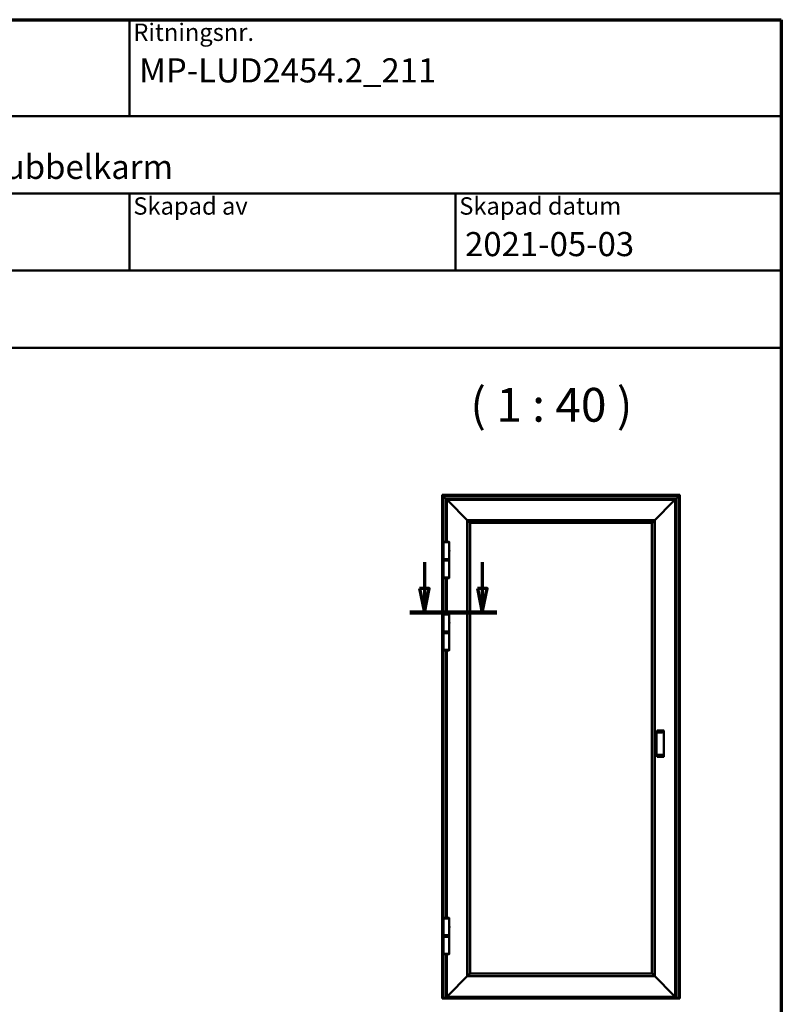
# Model space of a CAD drawing. Units: millimetres. Extents: x 13 to 821, y 10 to 287.
# Drawn here: x 742 to 821, y 185 to 287 of the extents above; entities that cross this region are included whole.
import ezdxf
from ezdxf.enums import TextEntityAlignment as Align

# ---------------------------------------------------------------- set-up
doc = ezdxf.new("R2018")
doc.units = ezdxf.units.MM
doc.linetypes.add('CHAIN', pattern=[0.35429999999999995, 0.2362, -0.0295, 0.0591, -0.0295])
for name, color, linetype, lineweight in [('Border (ISO)', 8, 'Continuous', 70), ('Section Line (ISO)', 3, 'CHAIN', 70), ('Symbol (ISO)', 3, 'Continuous', 25), ('Title (ISO)', 8, 'Continuous', 50), ('Visible (ISO)', 7, 'Continuous', 50)]:
    doc.layers.add(name, color=color, linetype=linetype, lineweight=lineweight)
doc.styles.add('Note Text (ISO)', font='tahoma.ttf')
doc.styles.get("Standard").update_dxf_attribs({"font": 'calibri.ttf'})

# ---------------------------------------------------------------- blocks, each defined once
blk = doc.blocks.new('Borders LEIAB A4 Border')
at = {"layer": 'Border (ISO)'}
for p, q in [((14.99999999999995, 287), (200, 287)), ((200, 287), (200, 10))]:
    blk.add_line(p, q, dxfattribs=at)
blk = doc.blocks.new('Title Blocks LEIAB A4 sv2')
at = {"layer": 'Title (ISO)'}
for p, q in [((17.74257877965449, 204.7452215911035), (202.7425787796545, 204.7452215911035)), ((135.2425787796545, 204.7452215911035), (135.2425787796545, 194.7452215911035)), ((202.7425787796545, 204.7452215911035), (202.7425787796545, 170.7452215911035)), ((202.7425787796545, 194.7452215911035), (17.7425787796545, 194.7452215911035)), ((202.7425787796545, 186.7452215911035), (17.7425787796545, 186.7452215911035)), ((135.2425787796545, 186.7452215911035), (135.2425787796545, 178.7452215911035)), ((168.9925787796545, 186.7452215911035), (168.9925787796545, 178.7452215911035)), ((202.7425787796545, 178.7452215911035), (17.7425787796545, 178.7452215911035)), ((202.7425787796545, 170.7452215911035), (17.7425787796545, 170.7452215911035))]:
    blk.add_line(p, q, dxfattribs=at)
at = {"layer": 'Title (ISO)', "color": 8, "true_color": 0x808080, "char_height": 1.800000071525574, "attachment_point": 1, "style": 'Note Text (ISO)'}
for s, insert in [('\\fTahoma|b0|i0;\\H1.8000;Ritningsnr.', (135.6425787796545, 204.3452215911035)), ('\\fTahoma|b0|i0;\\H1.8000;Skapad av', (135.6425787796545, 186.3452215911036)), ('\\fTahoma|b0|i0;\\H1.8000;Skapad datum', (169.3925787796545, 186.3452215911036))]:
    blk.add_mtext(s, dxfattribs=dict(at, insert=insert))
at = {"layer": 'Title (ISO)', "lineweight": 30, "flags": 104}
for tag, p in [('FILENAME', (68.7425787796545, 200.7452215911035)), ('TITLE', (136.2425787796545, 200.7452215911035)), ('<Beskrivning>', (68.7425787796545, 190.7452215911035)), ('Sheet_Size', (18.7425787796545, 190.7452215911035)), ('Initial_View_Scale', (33.74257877965449, 190.7452215911035)), ('Sheet_Number', (48.74257877965449, 190.7452215911035)), ('<Produktnamn>', (68.7425787796545, 182.7452215911035)), ('CREATION_DATE', (169.9925787796545, 182.7452215911035)), ('REVISION_NUMBER', (18.7425787796545, 174.7452215911035)), ('STATUS', (33.74257877965449, 174.7452215911035))]:
    blk.add_attdef(tag, text='', height=2.5, dxfattribs=at).set_placement(p, align=Align.TOP_LEFT)
blk = doc.blocks.new('2dTransSection3')
at = {"layer": 'Section Line (ISO)', "linetype": 'Continuous'}
for p, q in [((163.040268339484, 230.7941065737751), (163.040268339484, 228.0739533193199)), ((169.0267853295079, 230.7941065737751), (169.0267853295079, 228.0739533193198)), ((162.540268339484, 228.0739533193199), (163.040268339484, 225.5739533193199)), ((163.540268339484, 228.0739533193199), (162.540268339484, 228.0739533193199)), ((163.040268339484, 228.0739533193199), (163.040268339484, 225.5739533193199)), ((163.040268339484, 225.5739533193199), (163.540268339484, 228.0739533193199)), ((168.5267853295079, 228.0739533193198), (169.0267853295079, 225.5739533193198)), ((169.5267853295079, 228.0739533193198), (168.5267853295079, 228.0739533193198)), ((169.0267853295079, 228.0739533193198), (169.0267853295079, 225.5739533193198)), ((169.0267853295079, 225.5739533193198), (169.5267853295079, 228.0739533193198))]:
    blk.add_line(p, q, dxfattribs=at)
at = {"layer": 'Section Line (ISO)', "linetype": 'CHAIN', "ltscale": 9.985784530639648}
blk.add_line((161.540268339484, 225.5739533193199), (170.5267853295078, 225.5739533193198), dxfattribs=at)
at = {"layer": 'Section Line (ISO)', "linetype": 'Continuous', "lineweight": 140}
blk.add_line((161.540268339484, 225.5739533193199), (170.5267853295078, 225.5739533193198), dxfattribs=at)
at = {"layer": 'Section Line (ISO)', "linetype": 'Continuous', "flags": 128}
for points in [[(162.5402679559227, 228.0739533528089), (163.0402679559227, 225.5739533528089), (163.5402679559227, 228.0739533528089), (162.5402679559227, 228.0739533528089)], [(168.5267849084374, 228.0739533528089), (169.0267849084373, 225.5739533528089), (169.5267853852745, 228.0739533528089), (168.5267849084374, 228.0739533528089)]]:
    blk.add_lwpolyline(points, dxfattribs=at)
at = {"layer": 'Section Line (ISO)'}
for points in [[(162.5402679559227, 228.0739533528089), (163.0402679559227, 225.5739533528089), (163.5402679559227, 228.0739533528089), (162.5402679559227, 228.0739533528089)], [(168.5267849084374, 228.0739533528089), (169.0267849084373, 225.5739533528089), (169.5267853852745, 228.0739533528089), (168.5267849084374, 228.0739533528089)]]:
    blk.add_solid(points, dxfattribs=at)

msp = doc.modelspace()

# ---------------------------------------------------------------- linework, layer by layer
at = {"layer": 'Visible (ISO)'}
for p, q in [((785.4726343214525, 237.7322529139163), (785.4495228492706, 237.7553643860981)), ((785.4495228492706, 237.7553643860981), (810.0745228492706, 237.7553643860981)), ((785.4495228492705, 185.6838942372049), (785.4495228492706, 237.755364386098)), ((785.4495228492706, 237.7553643860981), (785.4726343214525, 237.7322529139163)), ((785.4726343214525, 237.7322529139163), (785.5420228492707, 237.662864386098)), ((785.5420228492706, 237.662864386098), (785.4726343214525, 237.7322529139163)), ((809.9820228492706, 237.6628643860981), (810.0514113770889, 237.7322529139163)), ((810.0514113770889, 237.7322529139163), (809.9820228492706, 237.6628643860981)), ((810.0745228492706, 237.7553643860981), (810.0514113770889, 237.7322529139163)), ((810.0514113770889, 237.7322529139163), (810.0745228492706, 237.7553643860981)), ((810.0745228492706, 237.7553643860981), (810.0745228492706, 185.683894237205)), ((785.5545228492706, 237.650364386098), (785.5420228492707, 237.662864386098)), ((809.9820228492706, 237.662864386098), (785.5420228492707, 237.662864386098)), ((785.5420228492706, 237.662864386098), (785.5420228492706, 185.6564311241597)), ((785.5420228492707, 237.662864386098), (785.5545228492706, 237.650364386098)), ((785.5545228492706, 237.650364386098), (785.8045228492706, 237.4003643860981)), ((785.8045228492706, 237.400364386098), (785.5545228492706, 237.650364386098)), ((785.8170228492706, 237.3878643860981), (785.8045228492706, 237.4003643860981)), ((785.8045228492706, 237.400364386098), (785.8170228492706, 237.387864386098)), ((785.8170228492706, 237.387864386098), (785.8295228492707, 237.3753643860981)), ((785.8170228492706, 237.387864386098), (809.7070228492706, 237.387864386098)), ((785.8170228492706, 232.919189386098), (785.8170228492706, 237.387864386098)), ((785.8295228492707, 237.3753643860981), (785.8170228492706, 237.387864386098)), ((785.8295228492707, 237.3753643860981), (785.9370228492706, 237.267864386098)), ((785.9370228492706, 237.267864386098), (785.8295228492707, 237.3753643860981)), ((785.9495228492708, 237.2553643860981), (785.9370228492708, 237.267864386098)), ((785.9370228492708, 237.267864386098), (809.5870228492707, 237.267864386098)), ((785.9370228492708, 237.267864386098), (785.9495228492708, 237.2553643860981)), ((785.9370228492708, 232.919189386098), (785.9370228492708, 237.267864386098)), ((785.9495228492708, 237.2553643860981), (786.0668451797411, 237.1380420556277)), ((786.0668451797411, 237.1380420556277), (785.9495228492708, 237.2553643860981)), ((786.0668451797411, 237.1380420556277), (786.0756840145059, 237.1292032208628)), ((786.0756840145059, 237.1292032208628), (786.0668451797411, 237.1380420556277)), ((786.0756840145059, 237.1292032208628), (786.0958616840355, 237.1090255513332)), ((786.0958616840355, 237.1090255513332), (786.0756840145059, 237.1292032208628)), ((786.1047005188004, 237.1001867165684), (786.0958616840355, 237.1090255513332)), ((786.0958616840355, 237.1090255513332), (786.1047005188004, 237.1001867165684)), ((786.1047005188004, 237.1001867165684), (788.0582728492708, 235.146614386098)), ((788.0582728492707, 235.146614386098), (786.1047005188004, 237.1001867165684)), ((807.4657728492707, 235.146614386098), (809.4193451797411, 237.1001867165683)), ((809.4193451797411, 237.1001867165682), (807.4657728492707, 235.1466143860979)), ((809.428184014506, 237.1090255513331), (809.4193451797411, 237.1001867165683)), ((809.4193451797411, 237.1001867165682), (809.428184014506, 237.109025551333)), ((809.428184014506, 237.1090255513331), (809.4483616840356, 237.1292032208628)), ((809.4483616840356, 237.1292032208627), (809.428184014506, 237.109025551333)), ((809.4483616840356, 237.1292032208628), (809.4572005188004, 237.1380420556276)), ((809.4572005188004, 237.1380420556276), (809.4483616840356, 237.1292032208627)), ((809.4572005188004, 237.1380420556276), (809.5745228492708, 237.2553643860979)), ((809.5745228492708, 237.2553643860979), (809.4572005188004, 237.1380420556276)), ((809.5870228492707, 237.2678643860979), (809.5745228492708, 237.2553643860979)), ((809.5745228492708, 237.2553643860979), (809.5870228492707, 237.2678643860979)), ((809.5870228492706, 237.2678643860981), (809.6945228492706, 237.3753643860981)), ((809.6945228492706, 237.3753643860981), (809.5870228492706, 237.2678643860981)), ((809.5870228492707, 237.2678643860979), (809.5870228492706, 185.767864386098)), ((809.6945228492706, 237.3753643860981), (809.7070228492706, 237.387864386098)), ((809.7070228492706, 237.387864386098), (809.6945228492706, 237.3753643860981)), ((809.7195228492706, 237.4003643860981), (809.7070228492706, 237.3878643860981)), ((809.7070228492706, 237.3878643860981), (809.7195228492706, 237.4003643860981)), ((809.7070228492706, 237.3878643860981), (809.7070228492706, 185.6564311241597)), ((809.7195228492706, 237.4003643860981), (809.9695228492706, 237.650364386098)), ((809.9695228492707, 237.650364386098), (809.7195228492706, 237.4003643860981)), ((809.9820228492706, 237.662864386098), (809.9695228492706, 237.650364386098)), ((809.9695228492706, 237.650364386098), (809.9820228492706, 237.662864386098)), ((809.9820228492706, 185.6564311241597), (809.9820228492706, 237.6628643860981)), ((788.0582728492708, 235.146614386098), (788.0682728492708, 235.136614386098)), ((788.0582728492708, 235.146614386098), (807.4657728492707, 235.146614386098)), ((788.0682728492707, 235.136614386098), (788.0582728492707, 235.146614386098)), ((788.0582728492706, 187.8891143860981), (788.0582728492707, 235.146614386098)), ((788.0682728492708, 235.136614386098), (788.0782728492708, 235.126614386098)), ((788.0682728492708, 235.136614386098), (807.4557728492707, 235.136614386098)), ((788.0782728492708, 235.126614386098), (788.0682728492707, 235.136614386098)), ((788.0682728492706, 187.8991143860981), (788.0682728492707, 235.136614386098)), ((788.0782728492708, 235.126614386098), (788.3370228492707, 234.867864386098)), ((788.0782728492708, 235.126614386098), (807.4457728492707, 235.126614386098)), ((788.3370228492707, 234.867864386098), (788.0782728492708, 235.126614386098)), ((788.0782728492705, 187.9091143860981), (788.0782728492708, 235.126614386098)), ((788.3495228492707, 234.855364386098), (788.3370228492707, 234.867864386098)), ((788.3370228492707, 234.867864386098), (788.3495228492707, 234.855364386098)), ((788.3495228492708, 234.855364386098), (807.1745228492707, 234.855364386098)), ((788.3495228492706, 188.1803643860981), (788.3495228492707, 234.855364386098)), ((807.1870228492708, 234.867864386098), (807.1745228492707, 234.855364386098)), ((807.1745228492707, 234.8553643860979), (807.1870228492708, 234.8678643860979)), ((807.1745228492707, 234.8553643860979), (807.1745228492706, 188.180364386098)), ((807.1870228492708, 234.867864386098), (807.4457728492707, 235.126614386098)), ((807.4457728492707, 235.1266143860979), (807.1870228492708, 234.8678643860979)), ((807.4457728492707, 235.126614386098), (807.4557728492707, 235.1366143860979)), ((807.4557728492707, 235.1366143860979), (807.4457728492707, 235.1266143860979)), ((807.4457728492707, 235.1266143860979), (807.4457728492705, 187.909114386098)), ((807.4557728492707, 235.1366143860979), (807.4657728492707, 235.146614386098)), ((807.4657728492707, 235.1466143860979), (807.4557728492707, 235.1366143860979)), ((807.4557728492707, 235.1366143860979), (807.4557728492706, 187.899114386098)), ((807.4657728492707, 235.1466143860979), (807.4657728492706, 187.889114386098)), ((786.1870228492706, 232.860364386098), (785.5870228492706, 232.860364386098)), ((785.5870228492706, 231.110364386098), (785.5870228492706, 232.860364386098)), ((785.5876478492706, 232.906689386098), (785.5876478492706, 232.860364386098)), ((785.6001478492707, 232.919189386098), (786.1738978492706, 232.919189386098)), ((786.1863978492706, 232.906689386098), (786.1863978492706, 232.860364386098)), ((786.1870228492706, 232.097489386098), (786.1870228492706, 232.860364386098)), ((786.1695228492706, 231.9365969212777), (786.1695228492706, 232.0341318509184)), ((786.1870228492706, 231.110364386098), (786.1870228492706, 231.873239386098)), ((785.5870228492706, 231.110364386098), (786.1870228492706, 231.110364386098)), ((786.1870228492706, 231.110364386098), (785.5870228492706, 231.110364386098)), ((785.5870228492706, 231.045364386098), (785.5870228492706, 231.110364386098)), ((785.5870228492706, 231.045364386098), (786.1870228492706, 231.045364386098)), ((785.5995228492707, 231.032864386098), (785.5870228492706, 231.045364386098)), ((785.5995228492707, 231.0328643860981), (785.5870228492706, 231.020364386098)), ((786.1870228492706, 231.020364386098), (785.5870228492706, 231.020364386098)), ((785.5870228492706, 230.955364386098), (785.5870228492706, 231.020364386098)), ((786.1870228492706, 230.955364386098), (785.5870228492706, 230.955364386098)), ((785.5870228492706, 229.205364386098), (785.5870228492706, 230.955364386098)), ((785.5870228492706, 230.955364386098), (786.1870228492706, 230.955364386098)), ((785.5995228492707, 231.0328643860981), (786.1745228492706, 231.0328643860981)), ((786.1745228492707, 231.032864386098), (785.5995228492707, 231.032864386098)), ((786.1745228492707, 231.032864386098), (786.1870228492706, 231.045364386098)), ((786.1745228492706, 231.0328643860981), (786.1870228492706, 231.020364386098)), ((786.1870228492706, 231.045364386098), (786.1870228492706, 231.110364386098)), ((786.1870228492706, 230.955364386098), (786.1870228492706, 231.020364386098)), ((786.1870228492706, 229.205364386098), (786.1870228492706, 230.955364386098)), ((785.5870228492706, 229.205364386098), (786.1870228492706, 229.205364386098)), ((785.5876478492706, 229.159039386098), (785.5876478492706, 229.205364386098)), ((786.1738978492706, 229.1465393860981), (785.6001478492706, 229.1465393860981)), ((785.8170228492706, 225.419189386098), (785.8170228492706, 229.146539386098)), ((785.9370228492706, 225.419189386098), (785.9370228492708, 229.146539386098)), ((786.1863978492706, 229.159039386098), (786.1863978492706, 229.205364386098)), ((786.1870228492706, 225.360364386098), (785.5870228492706, 225.360364386098)), ((785.5870228492706, 223.610364386098), (785.5870228492706, 225.360364386098)), ((785.5876478492706, 225.406689386098), (785.5876478492706, 225.360364386098)), ((785.6001478492707, 225.419189386098), (786.1738978492706, 225.419189386098)), ((786.1695228492706, 224.4365969212777), (786.1695228492706, 224.5341318509184)), ((786.1863978492706, 225.406689386098), (786.1863978492706, 225.360364386098)), ((786.1870228492706, 224.5974893860981), (786.1870228492706, 225.360364386098)), ((785.5870228492706, 223.610364386098), (786.1870228492706, 223.610364386098)), ((786.1870228492706, 223.610364386098), (785.5870228492706, 223.610364386098)), ((785.5870228492706, 223.545364386098), (785.5870228492706, 223.610364386098)), ((785.5870228492706, 223.545364386098), (786.1870228492706, 223.545364386098)), ((785.5995228492707, 223.532864386098), (785.5870228492706, 223.545364386098)), ((785.5995228492707, 223.5328643860981), (785.5870228492706, 223.520364386098)), ((786.1870228492706, 223.520364386098), (785.5870228492706, 223.520364386098)), ((785.5870228492706, 223.455364386098), (785.5870228492706, 223.520364386098)), ((786.1870228492706, 223.455364386098), (785.5870228492706, 223.455364386098)), ((785.5870228492706, 221.705364386098), (785.5870228492706, 223.455364386098)), ((785.5870228492706, 223.455364386098), (786.1870228492706, 223.455364386098)), ((785.5995228492707, 223.5328643860981), (786.1745228492706, 223.5328643860981)), ((786.1745228492707, 223.532864386098), (785.5995228492707, 223.532864386098)), ((786.1745228492707, 223.532864386098), (786.1870228492706, 223.545364386098)), ((786.1745228492706, 223.5328643860981), (786.1870228492706, 223.520364386098)), ((786.1870228492706, 223.610364386098), (786.1870228492706, 224.373239386098)), ((786.1870228492706, 223.545364386098), (786.1870228492706, 223.610364386098)), ((786.1870228492706, 223.455364386098), (786.1870228492706, 223.520364386098)), ((786.1870228492706, 221.705364386098), (786.1870228492706, 223.455364386098)), ((785.5870228492706, 221.705364386098), (786.1870228492706, 221.705364386098)), ((785.5876478492706, 221.659039386098), (785.5876478492706, 221.705364386098)), ((786.1738978492706, 221.6465393860981), (785.6001478492706, 221.6465393860981)), ((785.8170228492705, 193.944189386098), (785.8170228492706, 221.646539386098)), ((785.9370228492705, 193.9441893860981), (785.9370228492706, 221.646539386098)), ((786.1863978492706, 221.659039386098), (786.1863978492706, 221.705364386098)), ((807.734522838552, 213.3505215625594), (807.7345228384124, 213.3380215625594)), ((807.7345228384124, 213.1463548958928), (807.7345228384124, 213.3380215625594)), ((808.397022838552, 213.3630215625594), (807.747022838552, 213.3630215625594)), ((808.30952283804, 213.3046882292261), (808.3095228369696, 213.2088548958928)), ((808.4095228369695, 213.2088548958928), (808.409522838552, 213.3505215625594)), ((807.6595228361318, 213.1338548958928), (807.6595228359922, 213.1213548958928)), ((807.6595228359922, 210.8643738763942), (807.6595228359922, 213.1213548958928)), ((807.7257284127955, 213.1463548958928), (808.0970228361318, 213.1463548958928)), ((808.4095228369695, 210.7768738763942), (808.4095228369695, 213.2088548958928)), ((807.6595228359922, 210.8643738763942), (807.6595228361318, 210.8518738763942)), ((808.0970228361318, 210.8393738763942), (807.7257284127955, 210.8393738763942)), ((807.7345228384124, 210.6477072097275), (807.7345228384124, 210.8393738763942)), ((807.7345228384124, 210.6477072097275), (807.734522838552, 210.6352072097275)), ((808.397022838552, 210.6227072097275), (807.747022838552, 210.6227072097275)), ((808.3095228369696, 210.7768738763942), (808.30952283804, 210.6810405430609)), ((808.409522838552, 210.6352072097275), (808.4095228369695, 210.7768738763942)), ((786.1870228492706, 193.885364386098), (785.5870228492706, 193.885364386098)), ((785.5870228492706, 192.135364386098), (785.5870228492706, 193.885364386098)), ((785.5876478492706, 193.9316893860981), (785.5876478492706, 193.8853643860981)), ((785.6001478492707, 193.9441893860981), (786.1738978492706, 193.9441893860981)), ((786.1863978492706, 193.9316893860981), (786.1863978492706, 193.8853643860981)), ((786.1870228492706, 193.122489386098), (786.1870228492706, 193.885364386098)), ((786.1695228492706, 192.9615969212777), (786.1695228492706, 193.0591318509183)), ((786.1870228492706, 192.135364386098), (786.1870228492706, 192.898239386098)), ((785.5870228492706, 192.135364386098), (786.1870228492706, 192.135364386098)), ((786.1870228492706, 192.1353643860981), (785.5870228492706, 192.1353643860981)), ((785.5870228492706, 192.070364386098), (785.5870228492706, 192.1353643860981)), ((785.5870228492706, 192.070364386098), (786.1870228492706, 192.070364386098)), ((785.5995220615702, 192.0578651737985), (785.5870228492706, 192.070364386098)), ((785.5995220615702, 192.0578651737985), (785.5870228492706, 192.045365961499)), ((786.1870228492706, 192.045365961499), (785.5870228492706, 192.045365961499)), ((785.5870228492706, 191.980365961499), (785.5870228492706, 192.045365961499)), ((786.1870228492706, 191.980365961499), (785.5870228492706, 191.980365961499)), ((785.5870228492706, 190.230365961499), (785.5870228492706, 191.980365961499)), ((785.5870228492706, 191.980365961499), (786.1870228492706, 191.980365961499)), ((786.1745236369711, 192.0578651737985), (786.1870228492706, 192.070364386098)), ((786.1745236369711, 192.0578651737985), (786.1870228492706, 192.045365961499)), ((786.1870228492706, 192.070364386098), (786.1870228492706, 192.1353643860981)), ((786.1870228492706, 191.980365961499), (786.1870228492706, 192.045365961499)), ((786.1870228492706, 190.230365961499), (786.1870228492706, 191.980365961499)), ((785.5870228492706, 190.230365961499), (786.1870228492706, 190.230365961499)), ((785.5876478492706, 190.184040961499), (785.5876478492706, 190.230365961499)), ((786.1738978492706, 190.171540961499), (785.6001478492706, 190.171540961499)), ((785.8170228492705, 185.6564311241597), (785.8170228492705, 190.171540961499)), ((785.9370228492705, 185.7678643860981), (785.9370228492705, 190.171540961499)), ((786.1863978492706, 190.184040961499), (786.1863978492706, 190.230365961499)), ((788.0582728492706, 187.8891143860981), (786.1047005188002, 185.9355420556277)), ((786.1047005188002, 185.9355420556278), (788.0582728492706, 187.8891143860981)), ((788.0682728492706, 187.8991143860981), (788.0582728492706, 187.8891143860981)), ((788.0582728492706, 187.8891143860981), (788.0682728492706, 187.8991143860981)), ((807.4657728492706, 187.889114386098), (788.0582728492706, 187.8891143860981)), ((788.0782728492705, 187.9091143860981), (788.0682728492706, 187.8991143860981)), ((788.0682728492706, 187.8991143860981), (788.0782728492705, 187.9091143860981)), ((807.4557728492706, 187.899114386098), (788.0682728492706, 187.8991143860981)), ((788.3370228492706, 188.1678643860981), (788.0782728492705, 187.9091143860981)), ((788.0782728492705, 187.9091143860981), (788.3370228492706, 188.1678643860981)), ((807.4457728492705, 187.909114386098), (788.0782728492705, 187.9091143860981)), ((788.3370228492706, 188.1678643860981), (788.3495228492706, 188.1803643860981)), ((788.3495228492706, 188.1803643860981), (788.3370228492706, 188.1678643860981)), ((807.1745228492705, 188.180364386098), (788.3495228492706, 188.1803643860981)), ((807.1745228492706, 188.180364386098), (807.1870228492705, 188.167864386098)), ((807.1870228492705, 188.167864386098), (807.1745228492706, 188.180364386098)), ((807.4457728492705, 187.909114386098), (807.1870228492705, 188.167864386098)), ((807.1870228492705, 188.167864386098), (807.4457728492705, 187.909114386098)), ((807.4557728492706, 187.899114386098), (807.4457728492705, 187.909114386098)), ((807.4457728492705, 187.909114386098), (807.4557728492706, 187.899114386098)), ((807.4657728492706, 187.889114386098), (807.4557728492705, 187.899114386098)), ((807.4557728492706, 187.899114386098), (807.4657728492706, 187.889114386098)), ((809.419345179741, 185.9355420556277), (807.4657728492706, 187.889114386098)), ((807.4657728492706, 187.889114386098), (809.419345179741, 185.9355420556277)), ((785.4495228492706, 185.680365961499), (785.4495228492706, 185.6838942372049)), ((785.4495228492706, 185.680365961499), (785.4495228492706, 185.667865961499)), ((785.4495228492706, 185.655365961499), (785.4495228492706, 185.667865961499)), ((785.4495228492706, 185.667865961499), (785.5420228492706, 185.667865961499)), ((785.4726343214522, 185.6792740003684), (785.5420228492706, 185.6782997273779)), ((785.8170228492705, 185.667865961499), (809.7070228492705, 185.667865961499)), ((785.8295228492705, 185.6995224521062), (786.1870228492705, 185.6995224521062)), ((785.9370228492705, 185.7678643860981), (785.9495228492706, 185.7803643860981)), ((785.9495228492706, 185.7803643860981), (785.9370228492705, 185.7678643860981)), ((809.5870228492706, 185.767864386098), (785.9370228492705, 185.7678643860981)), ((786.0668451797409, 185.8976867165684), (785.9495228492706, 185.7803643860981)), ((785.9495228492706, 185.7803643860981), (786.0668451797409, 185.8976867165684)), ((786.0756840145057, 185.9065255513332), (786.0668451797409, 185.8976867165684)), ((786.0668451797409, 185.8976867165684), (786.0756840145057, 185.9065255513333)), ((786.0958616840354, 185.9267032208629), (786.0756840145057, 185.9065255513332)), ((786.0756840145057, 185.9065255513333), (786.0958616840354, 185.9267032208629)), ((786.0958616840354, 185.9267032208629), (786.1047005188002, 185.9355420556277)), ((786.1047005188002, 185.9355420556278), (786.0958616840354, 185.9267032208629)), ((786.1995228492705, 185.7018391901679), (786.1995228492705, 185.7678643860981)), ((786.1995228492706, 185.7261357587988), (809.3245228492706, 185.7261357587988)), ((809.3245228492706, 185.767864386098), (809.3245228492706, 185.701839190168)), ((809.3370228492706, 185.6995224521063), (809.6945228492706, 185.6995224521063)), ((809.419345179741, 185.9355420556277), (809.4281840145057, 185.9267032208628)), ((809.4281840145057, 185.9267032208629), (809.419345179741, 185.9355420556277)), ((809.4483616840354, 185.9065255513332), (809.4281840145057, 185.9267032208628)), ((809.4281840145057, 185.9267032208629), (809.4483616840354, 185.9065255513332)), ((809.4572005188002, 185.8976867165683), (809.4483616840354, 185.9065255513332)), ((809.4483616840354, 185.9065255513332), (809.4572005188002, 185.8976867165684)), ((809.5745228492706, 185.780364386098), (809.4572005188002, 185.8976867165683)), ((809.4572005188002, 185.8976867165684), (809.5745228492706, 185.780364386098)), ((809.5745228492706, 185.780364386098), (809.5870228492705, 185.767864386098)), ((809.5870228492706, 185.767864386098), (809.5745228492706, 185.780364386098)), ((809.9820228492706, 185.6782997273779), (810.0514113770889, 185.6792740003685)), ((809.9820228492706, 185.667865961499), (810.0745228492706, 185.667865961499)), ((810.0745228492706, 185.683894237205), (810.0745228492706, 185.6803659614989)), ((810.0745228492706, 185.667865961499), (810.0745228492706, 185.6803659614989)), ((810.0745228492706, 185.6678659614989), (810.0745228492706, 185.6553659614989)), ((785.4495228492706, 185.630365961499), (785.4495228492706, 185.655365961499)), ((785.4495228492706, 185.617865961499), (785.4495228492706, 185.630365961499)), ((785.4495228492706, 185.617865961499), (785.4495228492706, 185.605365961499)), ((785.4495228492706, 185.617865961499), (810.0745228492706, 185.6178659614989)), ((785.4495228492706, 185.592865961499), (785.4495228492706, 185.605365961499)), ((785.4495228492706, 185.592865961499), (785.4495228492706, 185.580365961499)), ((785.4495228492706, 185.580365961499), (810.0745228492706, 185.5803659614989)), ((785.8045228492705, 185.654114386098), (785.5545228492705, 185.654114386098)), ((809.9695228492706, 185.6541143860981), (809.7195228492706, 185.6541143860981)), ((810.0745228492706, 185.6553659614989), (810.0745228492706, 185.630365961499)), ((810.0745228492706, 185.630365961499), (810.0745228492706, 185.617865961499)), ((810.0745228492706, 185.6053659614989), (810.0745228492706, 185.6178659614989)), ((810.0745228492706, 185.6053659614989), (810.0745228492706, 185.5928659614989)), ((810.0745228492706, 185.580365961499), (810.0745228492706, 185.5928659614989))]:
    msp.add_line(p, q, dxfattribs=at)
for centre, radius, start, end in [((785.6001478492707, 232.906689386098), 0.01249999999999995, 90, 180), ((786.1738978492706, 232.906689386098), 0.01249999999999995, 0, 90), ((786.0453993173915, 231.985364386098), 0.161373531879194, 326.1589049014662, 33.84109509853145), ((785.6001478492706, 229.159039386098), 0.0125, 180, 270), ((786.1738978492706, 229.159039386098), 0.0125, 270, 0), ((785.6001478492707, 225.406689386098), 0.01250000000000001, 90, 180), ((786.1738978492706, 225.406689386098), 0.01250000000000001, 0, 90), ((786.0453993173915, 224.485364386098), 0.1613735318791946, 326.1589049014771, 33.84109509853145), ((785.6001478492706, 221.659039386098), 0.0125, 180, 270), ((786.1738978492706, 221.659039386098), 0.0125, 270, 0), ((807.747022838552, 213.3505215625594), 0.0125, 90, 180), ((808.397022838552, 213.3505215625594), 0.0125, 0, 90), ((807.747022838552, 210.6352072097275), 0.0125, 180, 270), ((808.397022838552, 210.6352072097275), 0.0125, 270, 0), ((785.6001478492707, 193.9316893860981), 0.0125, 90, 180), ((786.1738978492706, 193.9316893860981), 0.01250000000000001, 0, 90), ((786.0453993173915, 193.010364386098), 0.1613735318791947, 326.1589049014577, 33.84109509853145), ((785.6001478492706, 190.184040961499), 0.0125, 180, 270), ((786.1738978492706, 190.184040961499), 0.0125, 270, 0)]:
    msp.add_arc(centre, radius, start, end, dxfattribs=at)
for centre, major_axis, ratio, start_param, end_param in [((785.4745228492704, 185.6838942372049), (-0.02499999999999995, 6.079028603777112e-17), 0.18533904493154, 0, 1.495183183557453), ((785.8295228492705, 185.6972057140446), (0.01250000000000006, -3.053113317719194e-17), 0.18533904493154, 1.570796326794897, 3.141592653589818), ((786.1870228492705, 185.7018391901679), (-0.01249999999999995, 3.053113317719167e-17), 0.18533904493154, 1.570796326794897, 3.141592653589818), ((809.3370228492706, 185.701839190168), (-0.01249999999999993, 6.469932755896976e-18), 0.1853390449315349, 1.437978483382138e-14, 1.570796326794897), ((809.6945228492706, 185.6972057140446), (0.01250000000000004, -6.469932755897033e-18), 0.185339044931535, 0, 1.570796326794897), ((810.0495228492706, 185.683894237205), (-0.02499999999999992, 1.088058597172918e-17), 0.1853390449315349, 1.64640947003234, 3.141592653589794), ((785.5545228492705, 185.6564311241597), (-0.01249999999999999, 3.053113317719178e-17), 0.18533904493154, 0, 1.570796326794897), ((785.8045228492705, 185.6564311241597), (-0.01250000000000006, 4.234284978435646e-17), 0.18533904493154, 1.570796326794897, 3.141592653589971), ((809.7195228492706, 185.6564311241597), (-0.01250000000000004, -5.341783851267159e-18), 0.185339044931535, -1.394440118929197e-13, 1.570796326794897), ((809.9695228492706, 185.6564311241597), (-0.01249999999999998, 6.469932755897001e-18), 0.1853390449315349, 1.570796326794897, 3.141592653589807)]:
    msp.add_ellipse(centre, major_axis=major_axis, ratio=ratio, start_param=start_param, end_param=end_param, dxfattribs=at)
for points, knots in [([(786.1695228492706, 232.0341318509184), (786.1715179660782, 232.0456891565975), (786.1740245744294, 232.0561386048602), (786.1790623739772, 232.0745231314678), (786.1819084068386, 232.0831318861539), (786.1859132940918, 232.0946186325164), (786.1870228492706, 232.097489386098), (786.1870228492706, 232.097489386098)], [0.1945317618351963, 0.1945317618351963, 0.1945317618351963, 0.1945317618351963, 0.3416395844197633, 0.3416395844197633, 0.5123304289970411, 0.5123304289970411, 0.6830212735743189, 0.6830212735743189, 0.6830212735743189, 0.6830212735743189]), ([(786.1870228492706, 231.873239386098), (786.1870228492706, 231.873239386098), (786.1859132940918, 231.8761101396796), (786.1819084068386, 231.8875968860421), (786.1790623739772, 231.8962056407283), (786.1740245744294, 231.9145901673359), (786.1715179660782, 231.9250396155986), (786.1695228492706, 231.9365969212777)], [2.049063820722957, 2.049063820722957, 2.049063820722957, 2.049063820722957, 2.219754665300234, 2.219754665300234, 2.390445509877512, 2.390445509877512, 2.537553332462079, 2.537553332462079, 2.537553332462079, 2.537553332462079]), ([(786.1695228492706, 224.5341318509184), (786.1715179660782, 224.5456891565975), (786.1740245744294, 224.5561386048602), (786.1790623739772, 224.5745231314678), (786.1819084068386, 224.5831318861539), (786.1859132940918, 224.5946186325164), (786.1870228492706, 224.5974893860981), (786.1870228492706, 224.5974893860981)], [0.1945317618351963, 0.1945317618351963, 0.1945317618351963, 0.1945317618351963, 0.3416395844197633, 0.3416395844197633, 0.5123304289970411, 0.5123304289970411, 0.6830212735743189, 0.6830212735743189, 0.6830212735743189, 0.6830212735743189]), ([(786.1870228492706, 224.373239386098), (786.1870228492706, 224.373239386098), (786.1859132940918, 224.3761101396796), (786.1819084068386, 224.3875968860421), (786.1790623739772, 224.3962056407283), (786.1740245744294, 224.4145901673359), (786.1715179660782, 224.4250396155986), (786.1695228492706, 224.4365969212777)], [2.049063820722957, 2.049063820722957, 2.049063820722957, 2.049063820722957, 2.219754665300234, 2.219754665300234, 2.390445509877512, 2.390445509877512, 2.537553332462079, 2.537553332462079, 2.537553332462079, 2.537553332462079]), ([(807.6595228361318, 213.1338548960324), (807.6595228361525, 213.1357111740381), (807.6598796564614, 213.1375532647531), (807.6611278116081, 213.1409606399863), (807.6620490607343, 213.1424706135369), (807.6643706151954, 213.1454155884863), (807.6658159541528, 213.146647505702), (807.6698236213776, 213.1494628319261), (807.6724246338999, 213.1505997576981), (807.6788744554045, 213.1527880826914), (807.6828655285083, 213.1536032090599), (807.6904816367953, 213.1545160103049), (807.6940166277162, 213.1547077944484), (807.7009294671451, 213.1546664092763), (807.7043035836931, 213.1544506955478), (807.7109615391255, 213.1536002406024), (807.7142252675874, 213.1529526944136), (807.720930028095, 213.1509482241852), (807.7242946543588, 213.1496161617647), (807.7279028368974, 213.1468291888268), (807.7281878574178, 213.1465983537511), (807.7284718316147, 213.1463548958928)], [-1.570796326794892, -1.570796326794892, -1.570796326794892, -1.570796326794892, -1.449294493694509, -1.449294493694509, -1.313835288680882, -1.313835288680882, -1.127751162229691, -1.127751162229691, -0.7942458234742835, -0.7942458234742835, -0.3451608734642337, -0.3451608734642337, 0.0179582023748599, 0.0179582023748599, 0.3659450152041575, 0.3659450152041575, 0.7310923928801254, 0.7310923928801254, 1.163388048602152, 1.163388048602152, 1.200482248236086, 1.200482248236086, 1.200482248236086, 1.200482248236086]), ([(807.722022836117, 213.1457134371184), (807.7220490029949, 213.1457217118117), (807.7220751513973, 213.1457299144067), (807.7234213480735, 213.1461487725743), (807.7246314885772, 213.1463551328933), (807.7257286314627, 213.1463550426862)], [-0.09452861902161447, -0.09452861902161447, -0.09452861902161447, -0.09452861902161447, -0.09414009269598907, -0.09414009269598907, -0.07451182197290725, -0.07451182197290725, -0.07451182197290725, -0.07451182197290725]), ([(808.0970228361318, 213.1463548958928), (808.1080094785074, 213.1463548958928), (808.1189960455472, 213.146628778105), (808.1407319042477, 213.1477182570858), (808.1514805945636, 213.1485348252936), (808.1725187703416, 213.1506946652006), (808.1828055955882, 213.1520405535943), (808.20268314428, 213.1552332373693), (808.2122684586017, 213.1570835285056), (808.2304844844975, 213.1612404554007), (808.2391081880246, 213.1635503578628), (808.2551229631279, 213.1685498831908), (808.2625094205016, 213.1712414514599), (808.2757719262585, 213.1768759449088), (808.2816526069277, 213.1798193363043), (808.2916835151898, 213.1857558443271), (808.2958510963651, 213.1887497043575), (808.3024220010627, 213.1945247295716), (808.3048268772396, 213.1973011229951), (808.308760537164, 213.2033599666029), (808.3095228369398, 213.2061908021752), (808.3095228369696, 213.2088548960324)], [-1.527654660647083e-18, -1.527654660647083e-18, -1.527654660647083e-18, -1.527654660647083e-18, 0.1492525001964123, 0.1492525001964123, 0.2987696378880907, 0.2987696378880907, 0.4490246910836083, 0.4490246910836083, 0.6003187894669635, 0.6003187894669635, 0.7526433792432838, 0.7526433792432838, 0.9055151393208821, 0.9055151393208821, 1.057850369977286, 1.057850369977286, 1.208286189864967, 1.208286189864967, 1.357668818220823, 1.357668818220823, 1.570796326794896, 1.570796326794896, 1.570796326794896, 1.570796326794896]), ([(807.7284786464909, 210.8393738763942), (807.7276636847795, 210.8386733208688), (807.7268370885765, 210.838078694392), (807.7231748714381, 210.8357153854342), (807.7202853067985, 210.8345807437469), (807.7135670907903, 210.8325878527437), (807.7096604207732, 210.8318818238673), (807.7021808834838, 210.83112162296), (807.6986727532362, 210.8309865854096), (807.6918044242475, 210.8311308840311), (807.6884469896193, 210.8313976770301), (807.6818073700015, 210.8323632013711), (807.6785516742269, 210.8330777189274), (807.6718005430334, 210.8353106086657), (807.6683498772509, 210.8367648773309), (807.6640380338614, 210.8407830084092), (807.66312300768, 210.8417944986556), (807.6611228465016, 210.8447480354325), (807.660112835565, 210.8469579645428), (807.659588095206, 210.8502542765553), (807.6595228361408, 210.851063945412), (807.6595228361318, 210.8518738762546)], [-1.200603599251712, -1.200603599251712, -1.200603599251712, -1.200603599251712, -1.094005963509931, -1.094005963509931, -0.727217896324938, -0.727217896324938, -0.2959573521977021, -0.2959573521977021, 0.06294456779307034, 0.06294456779307034, 0.4113657106613745, 0.4113657106613745, 0.7814976082925691, 0.7814976082925691, 1.227279320570902, 1.227279320570902, 1.348781200563665, 1.348781200563665, 1.517782671642056, 1.517782671642056, 1.570796326794892, 1.570796326794892, 1.570796326794892, 1.570796326794892]), ([(807.722022836117, 210.8400153351685), (807.7220490029947, 210.8400070604753), (807.7220751513976, 210.8399988578802), (807.7233641458407, 210.8395977977231), (807.7245830283455, 210.8393737933555), (807.7257284100472, 210.8393738705026)], [-0.0004440666379343345, -0.0004440666379343345, -0.0004440666379343345, -0.0004440666379343345, 0, 0, 0.02146202071636493, 0.02146202071636493, 0.02146202071636493, 0.02146202071636493]), ([(808.3095228369696, 210.7768738762546), (808.3095228369476, 210.7788373716631), (808.3091006566071, 210.7808463152583), (808.3068241747575, 210.7856373620543), (808.3049230125168, 210.7883873157409), (808.2993108912617, 210.7941447600734), (808.2956893897249, 210.7971209009717), (808.2867834071003, 210.8030391932654), (808.2815158489773, 210.80598269215), (808.2694031424235, 210.8117024358841), (808.2625379714564, 210.8144773538983), (808.2474301522118, 210.8197071903602), (808.239178830439, 210.8221606576971), (808.2215733313388, 210.8266352877097), (808.2122210270522, 210.8286574791452), (808.1927053516904, 210.8322016027342), (808.1825473993974, 210.8337266598498), (808.1616976246444, 210.8362415209916), (808.1510102717643, 210.8372351314481), (808.1259703599061, 210.8388977859668), (808.1114967470785, 210.8393738763942), (808.0970228361318, 210.8393738763942)], [-1.570796326794896, -1.570796326794896, -1.570796326794896, -1.570796326794896, -1.413716694115406, -1.413716694115406, -1.256637061435917, -1.256637061435917, -1.105863402971263, -1.105863402971263, -0.9561213950314688, -0.9561213950314688, -0.8042836015039148, -0.8042836015039148, -0.6514423447310727, -0.6514423447310727, -0.4988512458936152, -0.4988512458936152, -0.3471962823181277, -0.3471962823181277, -0.1966267147476889, -0.1966267147476889, 1.367441559126585e-31, 1.367441559126585e-31, 1.367441559126585e-31, 1.367441559126585e-31]), ([(786.1695228492706, 193.0591318509183), (786.1715179660782, 193.0706891565974), (786.1740245744294, 193.0811386048602), (786.1790623739772, 193.0995231314678), (786.1819084068386, 193.1081318861539), (786.1859132940918, 193.1196186325164), (786.1870228492706, 193.122489386098), (786.1870228492706, 193.122489386098)], [0.1945317618351963, 0.1945317618351963, 0.1945317618351963, 0.1945317618351963, 0.3416395844197633, 0.3416395844197633, 0.5123304289970411, 0.5123304289970411, 0.6830212735743189, 0.6830212735743189, 0.6830212735743189, 0.6830212735743189]), ([(786.1870228492706, 192.898239386098), (786.1870228492706, 192.898239386098), (786.1859132940918, 192.9011101396796), (786.1819084068386, 192.9125968860421), (786.1790623739772, 192.9212056407283), (786.1740245744294, 192.9395901673359), (786.1715179660782, 192.9500396155986), (786.1695228492706, 192.9615969212777)], [2.049063820722957, 2.049063820722957, 2.049063820722957, 2.049063820722957, 2.219754665300234, 2.219754665300234, 2.390445509877512, 2.390445509877512, 2.537553332462079, 2.537553332462079, 2.537553332462079, 2.537553332462079])]:
    msp.add_open_spline(points, degree=3, knots=knots, dxfattribs=at)

# ---------------------------------------------------------------- block references
msp.add_blockref('Borders LEIAB A4 Border', (620.5727460372877, 4.840562741748045e-07))
ref = msp.add_blockref('Title Blocks LEIAB A4 sv2', (617.8301672576332, 82.25477889295277))
lines = msp.add_mtext('MP-LUD2454.2_211', dxfattribs={"layer": 'Title (ISO)', "insert": (754.0727460372877, 283.0000004840563), "char_height": 2.5, "attachment_point": 1})
ref.add_attrib('TITLE', '', (754.0727460372877, 283.0000004840563), dxfattribs={"flags": 104}).embed_mtext(lines)
lines = msp.add_mtext('2021-05-03', dxfattribs={"layer": 'Title (ISO)', "insert": (787.8227460372877, 265.0000004840563), "char_height": 2.5, "attachment_point": 1})
ref.add_attrib('CREATION_DATE', '', (787.8227460372877, 265.0000004840563), dxfattribs={"flags": 104}).embed_mtext(lines)
lines = msp.add_mtext('Stil utåtgående fönsterdörr 2+1, dubbelkarm', dxfattribs={"layer": 'Title (ISO)', "insert": (686.5727460372877, 273.0000004840563), "char_height": 2.5, "attachment_point": 1})
ref.add_attrib('<Beskrivning>', '', (686.5727460372877, 273.0000004840563), dxfattribs={"flags": 104}).embed_mtext(lines)
at = {"layer": 'Section Line (ISO)'}
msp.add_blockref('2dTransSection3', (620.5727460372877, 4.840562741748045e-07), dxfattribs=at)

# ---------------------------------------------------------------- texts
at = {"layer": 'Symbol (ISO)', "insert": (788.3705880066275, 244.255365961499), "char_height": 3.499999940395355, "attachment_point": 7, "style": 'Note Text (ISO)'}
msp.add_mtext('( 1 : 40 )', dxfattribs=at)

doc.saveas('drawing.dxf')
